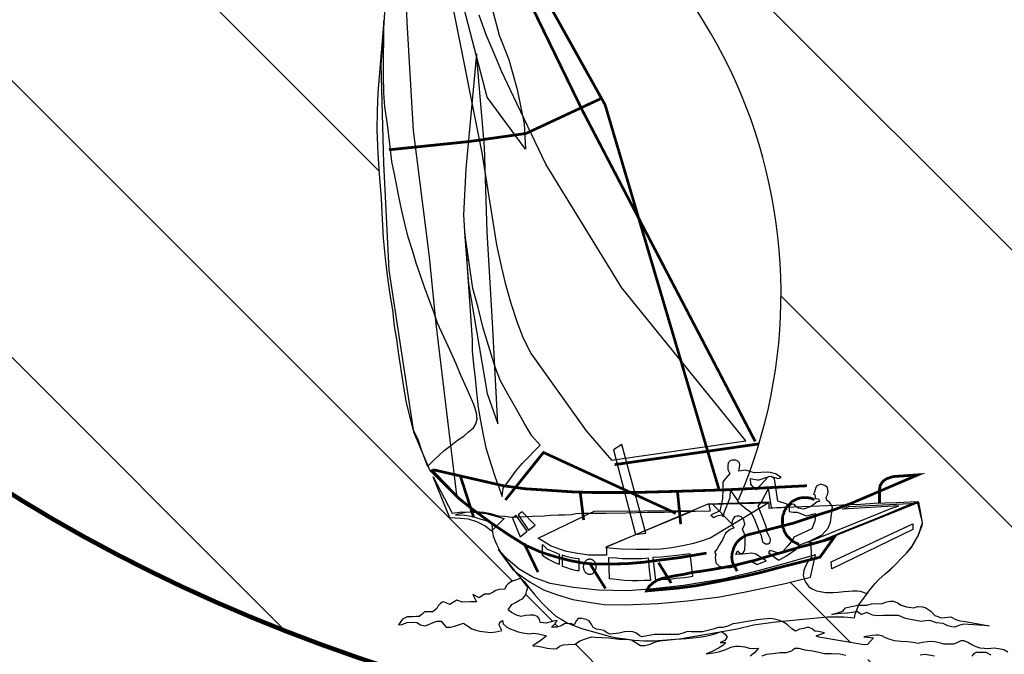
# Model space of a CAD drawing. Extents: x 347 to 4210, y -5 to 3955.
# Drawn here: x 3996 to 3998, y 600 to 601 of the extents above; entities that cross this region are included whole.
import ezdxf

# ---------------------------------------------------------------- set-up
doc = ezdxf.new("R2010")
doc.units = 0
doc.header["$MEASUREMENT"] = 0
doc.layers.get('0').update_dxf_attribs({"linetype": 'CONTINUOUS'})
doc.layers.add('FORMATO', color=1, linetype='CONTINUOUS')
doc.layers.add('LAYER_1', color=7, linetype='CONTINUOUS')

msp = doc.modelspace()

# ---------------------------------------------------------------- hatches: boundary and pattern name
at = {"linetype": 'CONTINUOUS'}
h = msp.add_hatch(dxfattribs=at)
h.set_pattern_fill('ANSI31', color=12, scale=3.696, angle=90, style=0)
h.set_pattern_definition([(135, (3403.6856, 584.49193), (-0.32668333, -0.32668333), [])])
h.paths.add_polyline_path([(3994.3989, 602.2683), (3994.3989, 602.2693), (3994.3846, 602.2693), (3994.4137, 602.1835), (3994.4441, 602.0989), (3994.4759, 602.0156), (3994.509, 601.9334), (3994.5435, 601.8525), (3994.5793, 601.7727), (3994.6165, 601.6943), (3994.6551, 601.617), (3994.695, 601.5411), (3994.7363, 601.4664), (3994.7789, 601.3929), (3994.8229, 601.3207), (3994.8683, 601.2498), (3994.915, 601.1802), (3994.9631, 601.1119), (3995.0126, 601.0449), (3995.0634, 600.9793), (3995.1156, 600.9149), (3995.1692, 600.8519), (3995.2242, 600.7902), (3995.2805, 600.7298), (3995.3383, 600.6708), (3995.3974, 600.6132), (3995.4579, 600.5569), (3995.5197, 600.502), (3995.583, 600.4485), (3995.6476, 600.3963), (3995.7137, 600.3456), (3995.7811, 600.2963), (3995.8499, 600.2483), (3995.9201, 600.2018), (3995.9917, 600.1568), (3996.0646, 600.1131), (3996.139, 600.0709), (3996.2148, 600.0302), (3996.292, 599.9909), (3996.3705, 599.953), (3996.4505, 599.9167), (3996.5319, 599.8818), (3996.6147, 599.8484), (3996.6989, 599.8165), (3996.7845, 599.7861), (3996.8715, 599.7572), (3996.9599, 599.7299), (3997.0497, 599.704), (3997.1409, 599.6797), (3997.2336, 599.6569), (3997.3276, 599.6357), (3997.4231, 599.616), (3997.52, 599.5979), (3997.6183, 599.5814), (3997.703, 599.5952), (3997.7547, 599.6049), (3997.8316, 599.6241), (3997.9164, 599.647), (3998.0002, 599.6714), (3998.083, 599.6973), (3998.1648, 599.7245), (3998.2457, 599.7532), (3998.3162, 599.7798), (3998.3065, 599.782), (3998.2993, 599.7828), (3998.288, 599.7884), (3998.2784, 599.7924), (3998.2663, 599.7989), (3998.2567, 599.7989), (3998.2438, 599.7989), (3998.239, 599.7956), (3998.2342, 599.7892), (3998.227, 599.7828), (3998.2189, 599.7804), (3998.2109, 599.7804), (3998.2061, 599.7828), (3998.2061, 599.79), (3998.2021, 599.7924), (3998.1924, 599.7924), (3998.1796, 599.7916), (3998.1667, 599.7892), (3998.1571, 599.7884), (3998.1458, 599.79), (3998.1233, 599.794), (3998.1113, 599.7924), (3998.1008, 599.7924), (3998.0791, 599.7868), (3998.0631, 599.786), (3998.047, 599.786), (3998.0317, 599.786), (3998.0149, 599.7892), (3997.9948, 599.7828), (3997.9819, 599.7804), (3997.9691, 599.7828), (3997.9538, 599.786), (3997.9361, 599.7916), (3997.9217, 599.7948), (3997.9024, 599.7956), (3997.8855, 599.7956), (3997.8759, 599.7981), (3997.8582, 599.8021), (3997.8397, 599.8045), (3997.8244, 599.8085), (3997.8156, 599.8085), (3997.8116, 599.8053), (3997.8084, 599.8021), (3997.7963, 599.7981), (3997.7811, 599.7981), (3997.7642, 599.7956), (3997.7497, 599.794), (3997.7385, 599.79), (3997.7248, 599.7884), (3997.712, 599.786), (3997.6983, 599.7836), (3997.7104, 599.7892), (3997.7208, 599.7972), (3997.7304, 599.8085), (3997.7176, 599.8077), (3997.7079, 599.8085), (3997.6975, 599.8117), (3997.6855, 599.8133), (3997.6758, 599.8133), (3997.6678, 599.8117), (3997.663, 599.8101), (3997.6533, 599.8053), (3997.6389, 599.8005), (3997.6236, 599.7972), (3997.6067, 599.7948), (3997.6204, 599.8005), (3997.6356, 599.8085), (3997.6461, 599.8149), (3997.6533, 599.8214), (3997.6397, 599.8214), (3997.6509, 599.8262), (3997.6565, 599.8342), (3997.6517, 599.8414), (3997.6429, 599.8479), (3997.6268, 599.8422), (3997.6164, 599.839), (3997.6011, 599.8358), (3997.5882, 599.8342), (3997.5754, 599.8326), (3997.5593, 599.831), (3997.5344, 599.8294), (3997.4975, 599.8254), (3997.487, 599.823), (3997.4742, 599.8181), (3997.4621, 599.8149), (3997.4517, 599.8149), (3997.43, 599.8278), (3997.4171, 599.8294), (3997.401, 599.8294), (3997.3769, 599.8326), (3997.3456, 599.8342), (3997.3368, 599.835), (3997.3239, 599.831), (3997.3086, 599.8254), (3997.2974, 599.8181), (3997.2813, 599.8173), (3997.2693, 599.8165), (3997.2604, 599.8133), (3997.254, 599.8077), (3997.246, 599.8069), (3997.2315, 599.8085), (3997.2179, 599.8117), (3997.2082, 599.8133), (3997.1978, 599.8141), (3997.2146, 599.8254), (3997.2235, 599.8318), (3997.2299, 599.8374), (3997.2106, 599.8422), (3997.1986, 599.8438), (3997.1889, 599.8422), (3997.1737, 599.8447), (3997.1632, 599.8471), (3997.1528, 599.8511), (3997.1439, 599.8543), (3997.1359, 599.8575), (3997.1279, 599.8655), (3997.1263, 599.8736), (3997.1198, 599.8696), (3997.1182, 599.8623), (3997.1247, 599.8503), (3997.1102, 599.8471), (3997.0981, 599.8455), (3997.0853, 599.8471), (3997.0724, 599.8487), (3997.0628, 599.8511), (3997.0532, 599.8543), (3997.0435, 599.8607), (3997.0339, 599.8671), (3997.0242, 599.8639), (3997.013, 599.8599), (3997.0033, 599.8575), (3996.9929, 599.8575), (3996.9873, 599.8639), (3996.9809, 599.872), (3996.972, 599.872), (3996.9624, 599.8688), (3996.9519, 599.8639), (3996.9423, 599.8607), (3996.9326, 599.8631), (3996.9238, 599.8688), (3996.9142, 599.8696), (3996.9013, 599.8688), (3996.8885, 599.8639), (3996.8804, 599.8631), (3996.8901, 599.8768), (3996.9013, 599.8824), (3996.9134, 599.8824), (3996.923, 599.8832), (3996.9294, 599.8832), (3996.9367, 599.8888), (3996.9415, 599.8937), (3996.9519, 599.8937), (3996.9616, 599.8937), (3996.9656, 599.8969), (3996.9712, 599.9017), (3996.9744, 599.9081), (3996.9792, 599.9129), (3996.9851, 599.9188), (3997.0017, 599.9113), (3997.0178, 599.9218), (3997.0315, 599.917), (3997.0499, 599.9178), (3997.0644, 599.9178), (3997.0556, 599.9346), (3997.0708, 599.9274), (3997.0837, 599.9354), (3997.0941, 599.9354), (3997.1038, 599.9403), (3997.1102, 599.9443), (3997.1182, 599.9467), (3997.1311, 599.9475), (3997.1343, 599.9555), (3997.1391, 599.9603), (3997.1472, 599.966), (3997.1568, 599.9692), (3997.1689, 599.9732), (3997.1857, 599.9515), (3997.1833, 599.9443), (3997.1817, 599.9378), (3997.1785, 599.9314), (3997.1729, 599.925), (3997.1664, 599.9218), (3997.1568, 599.9162), (3997.148, 599.9113), (3997.1391, 599.8985), (3997.1472, 599.8921), (3997.1592, 599.8864), (3997.1697, 599.8832), (3997.1801, 599.8856), (3997.1913, 599.8864), (3997.2002, 599.8864), (3997.2082, 599.8832), (3997.2114, 599.8792), (3997.2138, 599.8736), (3997.2146, 599.8688), (3997.2291, 599.8671), (3997.246, 599.872), (3997.2548, 599.8736), (3997.2508, 599.8671), (3997.2412, 599.8575), (3997.254, 599.8575), (3997.2645, 599.8607), (3997.2725, 599.8655), (3997.2813, 599.8663), (3997.2886, 599.8655), (3997.295, 599.8631), (3997.3006, 599.8736), (3997.3046, 599.8784), (3997.3135, 599.8784), (3997.3231, 599.876), (3997.3303, 599.8728), (3997.3368, 599.8631), (3997.34, 599.8567), (3997.348, 599.8535), (3997.3577, 599.8519), (3997.3649, 599.8503), (3997.3713, 599.8455), (3997.3802, 599.8414), (3997.401, 599.8438), (3997.4139, 599.8471), (3997.4251, 599.8479), (3997.4332, 599.8471), (3997.442, 599.8438), (3997.4484, 599.8382), (3997.4549, 599.835), (3997.4846, 599.8406), (3997.5007, 599.8406), (3997.5135, 599.8406), (3997.5288, 599.8406), (3997.5416, 599.8406), (3997.5537, 599.8447), (3997.5625, 599.8479), (3997.5722, 599.8471), (3997.585, 599.8471), (3997.5979, 599.8471), (3997.6107, 599.8503), (3997.6228, 599.8535), (3997.6348, 599.8567), (3997.6461, 599.8567), (3997.6581, 599.8599), (3997.6694, 599.8655), (3997.6822, 599.8671), (3997.6983, 599.8704), (3997.7144, 599.8728), (3997.728, 599.8752), (3997.7417, 599.8768), (3997.7586, 599.8784), (3997.769, 599.8768), (3997.7795, 599.8736), (3997.7891, 599.8696), (3997.7987, 599.8631), (3997.8084, 599.8543), (3997.8172, 599.8487), (3997.8269, 599.8535), (3997.8373, 599.8551), (3997.8477, 599.8575), (3997.8566, 599.8543), (3997.863, 599.8487), (3997.8718, 599.8479), (3997.8855, 599.8447), (3997.8662, 599.8374), (3997.8726, 599.8342), (3997.9795, 599.8165), (3997.9875, 599.8173), (3997.9956, 599.8254), (3998.0012, 599.8326), (3997.9787, 599.835), (3997.9988, 599.8382), (3998.0068, 599.839), (3998.0132, 599.839), (3998.0213, 599.8374), (3998.0301, 599.8326), (3998.0406, 599.8286), (3998.051, 599.8254), (3998.0663, 599.8238), (3998.0815, 599.823), (3998.0952, 599.8214), (3998.1072, 599.8197), (3998.1169, 599.8214), (3998.1289, 599.823), (3998.137, 599.8238), (3998.1466, 599.823), (3998.1571, 599.8205), (3998.1675, 599.8181), (3998.1804, 599.8181), (3998.19, 599.8181), (3998.1996, 599.8214), (3998.2077, 599.8254), (3998.2157, 599.8254), (3998.2245, 599.8214), (3998.2334, 599.8165), (3998.2438, 599.8117), (3998.2535, 599.8085), (3998.2623, 599.8077), (3998.2719, 599.8069), (3998.2864, 599.8085), (3998.2969, 599.8069), (3998.3089, 599.8045), (3998.3185, 599.7989), (3998.3242, 599.794), (3998.3314, 599.7916), (3998.3405, 599.7893), (3998.3412, 599.7896), (3998.3435, 599.7956), (3998.341, 599.8021), (3998.3346, 599.8085), (3998.325, 599.8141), (3998.3121, 599.8181), (3998.321, 599.8214), (3998.3306, 599.8254), (3998.3378, 599.8262), (3998.3451, 599.8278), (3998.3539, 599.8278), (3998.3668, 599.8262), (3998.382, 599.8238), (3998.3981, 599.823), (3998.4234, 599.823), (3998.4828, 599.8481), (3998.5601, 599.8827), (3998.6364, 599.9186), (3998.7118, 599.9561), (3998.7864, 599.995), (3998.8601, 600.0353), (3998.9329, 600.0771), (3999.005, 600.1203), (3999.0762, 600.165), (3999.1466, 600.2112), (3999.2162, 600.2588), (3999.285, 600.3078), (3999.353, 600.3584), (3999.4203, 600.4103), (3999.4868, 600.4638), (3999.5525, 600.5186), (3999.6176, 600.575), (3999.6819, 600.6328), (3999.7456, 600.692), (3999.8085, 600.7527), (3999.8707, 600.8149), (3999.8821, 600.8266), (3999.9017, 600.8471), (3999.9637, 600.9143), (4000.0249, 600.9829), (4000.0854, 601.053), (4000.1453, 601.1245), (4000.2043, 601.1975), (4000.2627, 601.2718), (4000.3204, 601.3476), (4000.3773, 601.4248), (4000.4335, 601.5033), (4000.489, 601.5832), (4000.5438, 601.6644), (4000.5978, 601.747), (4000.6511, 601.8309), (4000.7038, 601.916), (4000.7557, 602.0025), (4000.8068, 602.0902), (4000.8573, 602.1791), (4000.9065, 602.2683)])
h.paths.add_polyline_path([(3997.3438, 599.9893), (3997.3438, 599.9893), (3997.344, 599.9896)], flags=16)
h.paths.add_polyline_path([(3997.7096, 600.2255), (3997.72, 600.2223), (3997.7521, 600.2239), (3997.7586, 600.2231), (3997.7706, 600.2198), (3997.7835, 600.211), (3997.777, 600.2086), (3997.7604, 600.2133), (3997.765, 600.2102), (3997.7682, 600.2078), (3997.7754, 600.1556), (3997.7979, 600.1483), (3997.7987, 600.1427), (3997.7978, 600.1426), (3997.7955, 600.1395), (3997.7939, 600.1363), (3997.7923, 600.1339), (3997.7907, 600.1307), (3997.7899, 600.1267), (3997.7883, 600.1234), (3997.7875, 600.1202), (3997.7867, 600.117), (3997.7867, 600.113), (3997.7867, 600.1098), (3997.7867, 600.1058), (3997.7867, 600.1025), (3997.7867, 600.0985), (3997.7871, 600.0968), (3997.8124, 600.1034), (3997.8485, 600.1154), (3997.8642, 600.1208), (3997.8646, 600.1258), (3997.8437, 600.121), (3997.8212, 600.1291), (3997.8116, 600.1291), (3997.8028, 600.1307), (3997.8028, 600.1371), (3997.8028, 600.1435), (3997.8084, 600.1483), (3997.8148, 600.1475), (3997.818, 600.1427), (3997.8244, 600.1387), (3997.8365, 600.1363), (3997.8542, 600.1427), (3997.8686, 600.154), (3997.8743, 600.1548), (3997.8718, 600.1604), (3997.8646, 600.1612), (3997.863, 600.17), (3997.8598, 600.1724), (3997.8614, 600.1741), (3997.8646, 600.1853), (3997.867, 600.1909), (3997.8702, 600.1925), (3997.8775, 600.1957), (3997.8863, 600.1925), (3997.8927, 600.1877), (3997.8943, 600.1773), (3997.8927, 600.17), (3997.8895, 600.1636), (3997.8911, 600.1572), (3997.8976, 600.1532), (3997.9048, 600.1419), (3997.9036, 600.1332), (3997.9506, 600.1508), (3997.9899, 600.1676), (3998.0157, 600.1786), (3998.0157, 600.1829), (3998.0173, 600.1925), (3998.0213, 600.199), (3998.0269, 600.2046), (3998.0333, 600.2086), (3998.0406, 600.211), (3998.0486, 600.2134), (3998.1064, 600.2174), (3997.9899, 600.1676), (3997.9506, 600.1508), (3997.9036, 600.1332), (3997.9, 600.1058), (3997.8943, 600.0913), (3997.8807, 600.076), (3997.8502, 600.0608), (3997.8449, 600.0587), (3997.8469, 600.0584), (3998.0422, 600.1379), (3998.0615, 600.1443), (3997.9281, 600.1363), (3997.9433, 600.1427), (3998.0961, 600.1504), (3998.1078, 600.1548), (3998.1169, 600.105), (3998.1161, 600.0977), (3998.1113, 600.0857), (3998.1072, 600.0736), (3998.0992, 600.06), (3998.0912, 600.0463), (3998.0791, 600.0327), (3998.0671, 600.0198), (3998.055, 600.0077), (3998.0414, 599.9941), (3998.0293, 599.9836), (3998.0149, 599.9708), (3998.0052, 599.9611), (3997.994, 599.9467), (3997.9851, 599.937), (3997.9771, 599.9403), (3997.9699, 599.9427), (3997.9626, 599.9435), (3997.953, 599.9435), (3997.9433, 599.9427), (3997.9313, 599.9419), (3997.9184, 599.9403), (3997.9064, 599.9395), (3997.8959, 599.9395), (3997.8879, 599.9395), (3997.8759, 599.9419), (3997.867, 599.9435), (3997.8566, 599.9483), (3997.8485, 599.9531), (3997.8421, 599.9636), (3997.8375, 599.9719), (3997.7931, 599.9611), (3997.7071, 599.9427), (3997.6389, 599.9298), (3997.5625, 599.9202), (3997.4934, 599.9137), (3997.4139, 599.9105), (3997.3649, 599.9113), (3997.3295, 599.917), (3997.2918, 599.9234), (3997.2556, 599.9338), (3997.2227, 599.9459), (3997.1913, 599.9644), (3997.1656, 599.982), (3997.1496, 599.9949), (3997.1158, 600.0415), (3997.1391, 600.0166), (3997.1656, 599.9949), (3997.1978, 599.9756), (3997.2387, 599.9611), (3997.2934, 599.9515), (3997.352, 599.9451), (3997.4219, 599.9435), (3997.4681, 599.9472), (3997.4717, 599.9539), (3997.4806, 599.962), (3997.4872, 599.9664), (3997.4815, 600.0141), (3997.4706, 600.0127), (3997.4717, 599.9941), (3997.475, 599.9684), (3997.4605, 599.9684), (3997.446, 599.9676), (3997.4316, 599.9676), (3997.4139, 599.9684), (3997.3938, 599.97), (3997.3785, 599.9716), (3997.3777, 599.9989), (3997.3775, 600.0069), (3997.3408, 600.0069), (3997.3151, 600.0094), (3997.307, 600.0109), (3997.307, 599.9917), (3997.3014, 599.9917), (3997.2942, 599.9933), (3997.2853, 599.9957), (3997.2773, 599.9989), (3997.2669, 600.0021), (3997.2669, 600.0198), (3997.2596, 600.0216), (3997.2596, 600.0061), (3997.25, 600.0094), (3997.2436, 600.0126), (3997.2347, 600.0174), (3997.2267, 600.0222), (3997.2203, 600.027), (3997.2203, 600.0338), (3997.2163, 600.0351), (3997.179, 600.0516), (3997.1788, 600.0519), (3997.1415, 600.0752), (3997.1111, 600.0957), (3997.0998, 600.0841), (3997.0845, 600.0969), (3997.0652, 600.1066), (3997.0459, 600.113), (3997.0266, 600.1146), (3997.0017, 600.1162), (3996.9624, 600.2126), (3997.0074, 600.1267), (3997.0299, 600.1299), (3997.0541, 600.1291), (3997.0507, 600.1395), (3997.0218, 600.1628), (3997.0182, 600.1666), (3997.0186, 600.1628), (3996.9543, 600.2279), (3996.9498, 600.2386), (3996.9487, 600.2375), (3996.9385, 600.2652), (3996.9158, 600.3187), (3996.9151, 600.3233), (3996.9142, 600.3251), (3996.9045, 600.3621), (3996.8981, 600.391), (3996.8917, 600.4295), (3996.8796, 600.5067), (3996.8756, 600.538), (3996.87, 600.5685), (3996.866, 600.6071), (3996.8603, 600.6433), (3996.8539, 600.6882), (3996.8491, 600.7292), (3996.8443, 600.7758), (3996.8411, 600.8361), (3996.8394, 600.8698), (3996.8346, 600.9269), (3996.8314, 600.9767), (3996.829, 601.0313), (3996.8298, 601.0763), (3996.8314, 601.1189), (3996.8459, 601.29), (3996.8458, 601.2835), (3996.8475, 601.3085), (3996.8515, 601.3479), (3996.8893, 601.5744), (3996.9013, 601.286), (3996.9158, 601.0305), (3996.9208, 600.9912), (3997.0454, 601.0039), (3997.0538, 601.0951), (3996.9447, 601.6411), (3996.9415, 601.6692), (3996.9383, 601.6965), (3996.9053, 601.9191), (3996.906, 601.9155), (3996.9099, 601.907), (3996.9075, 601.9153), (3996.973, 601.7981, -0.414965)], flags=16)
h.paths.add_polyline_path([(3997.2122, 601.9335), (3997.1705, 601.9424), (3997.1343, 601.9448), (3997.1046, 601.94), (3997.0684, 601.9295), (3997.0483, 601.9263), (3997.0226, 601.9271), (3996.9929, 601.9368), (3996.9688, 601.9392), (3996.9455, 601.9335), (3996.9174, 601.9231), (3996.8949, 601.9938), (3996.9326, 602.0018), (3996.9559, 602.0002), (3996.9768, 601.997), (3996.9993, 601.9906), (3997.0258, 601.9809), (3997.0459, 601.9769), (3997.0773, 601.9777), (3997.103, 601.9809), (3997.1158, 601.9809), (3997.1391, 601.9745), (3997.1608, 601.9649), (3997.1865, 601.9488)], flags=16)
h.paths.add_polyline_path([(3997.1897, 602.1055), (3997.1263, 602.0991), (3997.0676, 602.083), (3997.0258, 602.0709), (3996.9993, 602.0693), (3996.9833, 602.0725), (3996.9744, 602.0822), (3996.9704, 602.0918), (3996.9616, 602.0958), (3996.9479, 602.095), (3996.9391, 602.0894), (3996.923, 602.0798), (3996.9069, 602.0725), (3996.8788, 602.0533), (3996.8611, 602.1143), (3996.9101, 602.1424), (3996.9487, 602.1585), (3996.9648, 602.1585), (3996.9833, 602.1505), (3996.9913, 602.14), (3997.0009, 602.1272), (3997.0106, 602.1151), (3997.0266, 602.1087), (3997.0524, 602.1087), (3997.074, 602.1087), (3997.1086, 602.1143), (3997.1295, 602.1143)], flags=16)
h.paths.add_polyline_path([(3997.6806, 600.0383), (3997.6766, 600.0294), (3997.6879, 600.03)], flags=0)
h.paths.add_polyline_path([(3997.4399, 600.1703), (3997.5217, 600.1327), (3997.5745, 600.1331), (3997.6107, 600.1483), (3997.7553, 600.1532), (3997.7449, 600.1467), (3997.6164, 600.0688), (3997.5955, 600.0616), (3997.5778, 600.056), (3997.5545, 600.0511), (3997.5256, 600.0463), (3997.4999, 600.0431), (3997.4709, 600.0423), (3997.4412, 600.0423), (3997.4067, 600.0431), (3997.3713, 600.0461), (3997.3713, 600.0278), (3997.3287, 600.0278), (3997.299, 600.0327), (3997.2773, 600.0367), (3997.2604, 600.0423), (3997.2396, 600.0495), (3997.2267, 600.0576), (3997.2098, 600.068), (3997.3164, 600.119), (3997.3093, 600.1766), (3997.2894, 600.1773), (3997.2299, 600.1813), (3997.1793, 600.1845), (3997.1317, 600.1912), (3997.1279, 600.1861), (3997.1255, 600.166), (3997.1086, 600.2118), (3997.099, 600.2407), (3997.0869, 600.2809), (3997.0805, 600.3122), (3997.074, 600.3452), (3997.0684, 600.3765), (3997.0644, 600.4119), (3997.0612, 600.4456), (3997.0572, 600.4777), (3997.054, 600.5099), (3997.054, 600.5364), (3997.0371, 600.7879), (3997.0556, 600.6569), (3997.0684, 600.6127), (3997.0805, 600.5637), (3997.0957, 600.5123), (3997.1086, 600.4713), (3997.1214, 600.4392), (3997.1375, 600.4095), (3997.16, 600.3709), (3997.1785, 600.3371), (3997.1954, 600.3098), (3997.2146, 600.2873), (3997.1721, 600.244), (3997.1568, 600.2255), (3997.1407, 600.203), (3997.1317, 600.1912), (3997.1565, 600.1877), (3997.2226, 600.2702), (3997.4122, 600.183), (3997.3882, 600.2761), (3997.4075, 600.2889)], flags=0)
h.paths.add_polyline_path([(3998.0944, 600.1017), (3998.0944, 600.0881), (3997.9032, 599.9957), (3997.9016, 600.0118)], flags=0)
h.paths.add_polyline_path([(3998.1169, 599.9057), (3998.1249, 599.9033), (3998.137, 599.8953), (3998.1466, 599.8856), (3998.1619, 599.88), (3998.1844, 599.8824), (3998.1956, 599.876), (3998.2053, 599.8728), (3998.2189, 599.8712), (3998.2744, 599.8607), (3998.2141, 599.8647), (3998.2029, 599.8615), (3998.1932, 599.8575), (3998.186, 599.8583), (3998.1771, 599.8607), (3998.1659, 599.8663), (3998.1498, 599.868), (3998.1346, 599.8736), (3998.1249, 599.8728), (3998.1137, 599.8712), (3998.0888, 599.876), (3998.0767, 599.8784), (3998.0606, 599.8856), (3998.0446, 599.8856), (3998.0253, 599.8856), (3998.0116, 599.8848), (3997.9988, 599.8864), (3997.9859, 599.8921), (3997.9731, 599.888), (3997.9618, 599.8945), (3997.9522, 599.8921), (3997.9385, 599.8912), (3997.9241, 599.8904), (3997.9032, 599.888), (3997.9289, 599.8953), (3997.9353, 599.9033), (3997.9458, 599.9057), (3997.9538, 599.9073), (3997.9634, 599.9097), (3997.9731, 599.9097), (3997.9859, 599.9097), (3997.9964, 599.9129), (3998.0052, 599.9137), (3998.0205, 599.9129), (3998.0301, 599.917), (3998.0398, 599.9194), (3998.0486, 599.9194), (3998.0582, 599.9154), (3998.0671, 599.9097), (3998.0791, 599.9057), (3998.0968, 599.9033), (3998.1056, 599.9065)], flags=16)
h.paths.add_polyline_path([(3997.1721, 600.1299), (3997.2034, 600.0985), (3997.1873, 600.0865), (3997.1632, 600.1234)], flags=0)

# ---------------------------------------------------------------- linework, layer by layer
at = {"color": 252, "const_width": 0.00643, "elevation": -2305.6467}
for points in [[(3996.9085, 601.9135), (3997.3681, 601.0908), (3997.6364, 600.1845)], [(3996.9085, 601.9127), (3997.3135, 601.0795), (3997.7224, 600.2962)], [(3996.8579, 600.9847), (3997.0459, 601.004), (3997.1817, 601.0233), (3997.3625, 601.1076)], [(3997.3906, 600.2415), (3997.7312, 600.2905)], [(3997.1327, 600.158), (3997.2235, 600.2713)], [(3997.2203, 600.2713), (3997.5296, 600.1291), (3997.5344, 600.1258)]]:
    msp.add_lwpolyline(points, dxfattribs=at)
at = {"color": 252, "elevation": -2305.6467}
for points in [[(3996.9069, 601.9135), (3996.9214, 601.8821), (3996.9415, 601.809), (3996.964, 601.7279), (3996.976, 601.6869), (3996.9889, 601.6507), (3997.0122, 601.5792), (3997.0708, 601.4049), (3997.0998, 601.3238), (3997.1182, 601.2555), (3997.1407, 601.1976), (3997.1608, 601.1269), (3997.1769, 601.0458), (3997.1801, 600.9863), (3997.0901, 601.1092), (3996.9551, 601.6266), (3996.9069, 601.9135)], [(3996.8893, 601.5744), (3996.8515, 601.3479), (3996.8475, 601.3085), (3996.8427, 601.2354), (3996.8386, 601.1864), (3996.8451, 600.9534), (3996.8579, 600.7003), (3996.9158, 600.3187), (3996.9543, 600.2279), (3997.0186, 600.1628), (3996.9696, 600.5742), (3996.9535, 600.7324), (3996.9158, 601.0305), (3996.9013, 601.286), (3996.8893, 601.5744)], [(3997.0644, 601.2113), (3997.0395, 600.9397), (3997.0339, 600.8313), (3997.0371, 600.779), (3997.0459, 600.6682), (3997.0901, 600.4095), (3997.115, 600.338), (3997.1022, 600.5774), (3997.0901, 600.7911), (3997.0837, 600.9919), (3997.0644, 601.2113)], [(3997.9433, 599.9427), (3997.953, 599.9435), (3997.9626, 599.9435), (3997.9699, 599.9427), (3997.9771, 599.9403), (3997.9851, 599.937), (3997.994, 599.9467), (3998.0052, 599.9611), (3998.0149, 599.9708), (3998.0293, 599.9836), (3998.0414, 599.9941), (3998.055, 600.0077), (3998.0671, 600.0198), (3998.0791, 600.0327), (3998.0912, 600.0463), (3998.0992, 600.06), (3998.1072, 600.0736), (3998.1113, 600.0857), (3998.1161, 600.0977), (3998.1169, 600.105), (3998.1081, 600.1532), (3998.1056, 600.154), (3998.0759, 600.1427), (3998.0068, 600.1138), (3997.9393, 600.0865), (3997.8534, 600.0511), (3997.8542, 600.0318), (3997.855, 600.023), (3997.8477, 600.0134), (3997.8413, 600.0021), (3997.8373, 599.9917), (3997.8357, 599.9804), (3997.8381, 599.9708), (3997.8421, 599.9636), (3997.8485, 599.9531), (3997.8566, 599.9483), (3997.867, 599.9435), (3997.8759, 599.9419), (3997.8879, 599.9395), (3997.8959, 599.9395), (3997.9064, 599.9395), (3997.9184, 599.9403), (3997.9313, 599.9419), (3997.9433, 599.9427)]]:
    msp.add_lwpolyline(points, dxfattribs=at)
at = {"color": 254, "elevation": -2305.6467}
for points in [[(3996.9447, 601.6411), (3997.0773, 600.9775), (3997.1118, 600.7606), (3997.1214, 600.7172), (3997.1319, 600.6698), (3997.1456, 600.6224), (3997.16, 600.579), (3997.1745, 600.5404), (3997.1938, 600.5027), (3997.3231, 600.3211), (3997.3834, 600.252), (3997.6999, 600.2978), (3997.4075, 600.6585), (3997.2283, 600.951), (3997.1439, 601.1269), (3997.1247, 601.1687), (3997.1086, 601.2065), (3997.0877, 601.2563), (3997.0708, 601.3021)], [(3996.8459, 601.29), (3996.8314, 601.1189), (3996.8298, 601.0763), (3996.829, 601.0313), (3996.8314, 600.9767), (3996.8346, 600.9269), (3996.8394, 600.8698), (3996.8411, 600.8361), (3996.8443, 600.7758), (3996.8491, 600.7292), (3996.8539, 600.6882), (3996.8603, 600.6433), (3996.866, 600.6071), (3996.87, 600.5685), (3996.8756, 600.538), (3996.8796, 600.5067), (3996.8917, 600.4295), (3996.8981, 600.391), (3996.9045, 600.3621), (3996.9142, 600.3251), (3996.927, 600.2994), (3996.9351, 600.2745), (3996.9487, 600.2375), (3996.9648, 600.2528), (3996.9881, 600.2745), (3997.0041, 600.2865), (3997.0194, 600.2994), (3997.0347, 600.309), (3997.0459, 600.3187), (3997.0572, 600.3283), (3997.0628, 600.338), (3997.066, 600.3492), (3997.0644, 600.3637), (3997.058, 600.3837), (3997.0419, 600.4215), (3997.0266, 600.4544), (3997.0162, 600.4794), (3996.9977, 600.5211), (3996.9728, 600.5758), (3996.9648, 600.5991), (3996.9535, 600.6288), (3996.9423, 600.6577), (3996.9318, 600.6907), (3996.9222, 600.7172), (3996.9142, 600.7445), (3996.9037, 600.7782), (3996.8949, 600.8136), (3996.8885, 600.8409), (3996.8804, 600.8787), (3996.8756, 600.9036), (3996.8708, 600.9269), (3996.8644, 600.9574), (3996.8603, 600.9984), (3996.8547, 601.0442), (3996.8483, 601.0859), (3996.8459, 601.1189), (3996.8451, 601.1607), (3996.8459, 601.29)], [(3997.0371, 600.7879), (3997.054, 600.5364), (3997.054, 600.5099), (3997.0572, 600.4777), (3997.0612, 600.4456), (3997.0644, 600.4119), (3997.0684, 600.3765), (3997.074, 600.3452), (3997.0805, 600.3122), (3997.0869, 600.2809), (3997.099, 600.2407), (3997.1086, 600.2118), (3997.1255, 600.166), (3997.1279, 600.1861), (3997.1407, 600.203), (3997.1568, 600.2255), (3997.1721, 600.244), (3997.2146, 600.2873), (3997.1954, 600.3098), (3997.1785, 600.3371), (3997.16, 600.3709), (3997.1375, 600.4095), (3997.1214, 600.4392), (3997.1086, 600.4713), (3997.0957, 600.5123), (3997.0805, 600.5637), (3997.0684, 600.6127), (3997.0556, 600.6569), (3997.0371, 600.7879)]]:
    msp.add_lwpolyline(points, dxfattribs=at)
at = {"color": 46, "elevation": -2305.6467}
msp.add_lwpolyline([(3997.3882, 600.2761), (3997.4396, 600.0768), (3997.4645, 600.0801), (3997.4075, 600.2889), (3997.3882, 600.2761)], dxfattribs=at)
at = {"color": 49, "elevation": -2305.6467}
for points in [[(3997.6678, 600.252), (3997.663, 600.2504), (3997.6589, 600.2456), (3997.6581, 600.2383), (3997.6581, 600.2303), (3997.6622, 600.2207), (3997.6485, 600.2038), (3997.6461, 600.1998), (3997.6461, 600.1829), (3997.6453, 600.1604), (3997.6389, 600.1323), (3997.618, 600.1226), (3997.6244, 600.117), (3997.6324, 600.121), (3997.6421, 600.1234), (3997.6485, 600.1194), (3997.6485, 600.1258), (3997.663, 600.1636), (3997.6638, 600.1805), (3997.6774, 600.1612), (3997.683, 600.1524), (3997.7007, 600.1371), (3997.7112, 600.1299), (3997.72, 600.1146), (3997.732, 600.0833), (3997.7361, 600.0744), (3997.7393, 600.0592), (3997.7465, 600.0543), (3997.7529, 600.0543), (3997.7578, 600.0576), (3997.7586, 600.0656), (3997.7545, 600.0736), (3997.7497, 600.0833), (3997.7481, 600.0953), (3997.7296, 600.1435), (3997.7361, 600.1524), (3997.7545, 600.1869), (3997.7537, 600.1805), (3997.7602, 600.1403), (3997.7786, 600.1395), (3997.7987, 600.1427), (3997.7979, 600.1483), (3997.7754, 600.1556), (3997.7682, 600.2078), (3997.765, 600.2102), (3997.7602, 600.2134), (3997.7529, 600.2126), (3997.7248, 600.1821), (3997.7152, 600.1917), (3997.712, 600.1957), (3997.7112, 600.2086), (3997.7272, 600.2054), (3997.732, 600.2054), (3997.7481, 600.211), (3997.757, 600.2142), (3997.777, 600.2086), (3997.7835, 600.211), (3997.7706, 600.2198), (3997.7586, 600.2231), (3997.7521, 600.2239), (3997.72, 600.2223), (3997.6991, 600.2287), (3997.6838, 600.2263), (3997.6863, 600.2399), (3997.6855, 600.2456), (3997.6806, 600.2504), (3997.6766, 600.252), (3997.6678, 600.252)], [(3997.0998, 600.0841), (3997.0845, 600.0969), (3997.0652, 600.1066), (3997.0459, 600.113), (3997.0266, 600.1146), (3997.0017, 600.1162), (3996.9624, 600.2126), (3997.0074, 600.1267), (3997.0299, 600.1299), (3997.0556, 600.1291), (3997.0877, 600.1258), (3997.1295, 600.1146), (3997.0998, 600.0841)], [(3997.8775, 600.1957), (3997.8702, 600.1925), (3997.867, 600.1909), (3997.8646, 600.1853), (3997.8614, 600.1741), (3997.8598, 600.1724), (3997.863, 600.17), (3997.8646, 600.1612), (3997.8718, 600.1604), (3997.8743, 600.1548), (3997.8686, 600.154), (3997.8542, 600.1427), (3997.8365, 600.1363), (3997.8244, 600.1387), (3997.818, 600.1427), (3997.8148, 600.1475), (3997.8084, 600.1483), (3997.8028, 600.1435), (3997.8028, 600.1371), (3997.8028, 600.1307), (3997.8116, 600.1291), (3997.8212, 600.1291), (3997.8437, 600.121), (3997.8646, 600.1258), (3997.863, 600.1082), (3997.8558, 600.0897), (3997.822, 600.0744), (3997.8132, 600.0704), (3997.81, 600.0632), (3997.7995, 600.0495), (3997.7875, 600.0367), (3997.777, 600.0327), (3997.7634, 600.0375), (3997.757, 600.0391), (3997.7537, 600.0343), (3997.7682, 600.023), (3997.7778, 600.0158), (3997.7963, 600.0262), (3997.8188, 600.0423), (3997.8277, 600.0519), (3997.8502, 600.0608), (3997.8807, 600.076), (3997.8943, 600.0913), (3997.9, 600.1058), (3997.9048, 600.1419), (3997.8976, 600.1532), (3997.8911, 600.1572), (3997.8895, 600.1636), (3997.8927, 600.17), (3997.8943, 600.1773), (3997.8927, 600.1877), (3997.8863, 600.1925), (3997.8775, 600.1957)], [(3997.6975, 600.1009), (3997.6951, 600.1114), (3997.6895, 600.1186), (3997.6855, 600.1202), (3997.6798, 600.1202), (3997.6734, 600.1186), (3997.6702, 600.1138), (3997.6678, 600.1082), (3997.667, 600.1009), (3997.6694, 600.0953), (3997.6726, 600.0921), (3997.663, 600.0881), (3997.6525, 600.0801), (3997.6453, 600.064), (3997.6372, 600.0511), (3997.6324, 600.0431), (3997.626, 600.0351), (3997.6292, 600.0302), (3997.6276, 600.0214), (3997.6292, 600.0094), (3997.6372, 600.0021), (3997.6493, 599.9989), (3997.6638, 599.9989), (3997.679, 600.0029), (3997.6975, 600.011), (3997.712, 600.0142), (3997.7272, 600.0061), (3997.7481, 600.0142), (3997.724, 600.0302), (3997.7144, 600.0327), (3997.6927, 600.0302), (3997.6766, 600.0294), (3997.6806, 600.0383), (3997.6863, 600.0318), (3997.6911, 600.0318), (3997.6943, 600.0335), (3997.6975, 600.0399), (3997.6983, 600.0584), (3997.6983, 600.0744), (3997.6943, 600.0849), (3997.6927, 600.0889), (3997.6975, 600.1009)]]:
    msp.add_lwpolyline(points, dxfattribs=at)
at = {"color": 7, "const_width": 0.00643, "elevation": -2305.6467}
for points in [[(3996.9576, 600.2295), (3997.0218, 600.1628), (3997.0507, 600.1395), (3997.0998, 600.1034), (3997.1415, 600.0752), (3997.1801, 600.0511), (3997.2163, 600.0351), (3997.2387, 600.0278), (3997.2604, 600.0214), (3997.2894, 600.0142), (3997.3151, 600.0094), (3997.3408, 600.0069), (3997.3769, 600.0069), (3997.4187, 600.0077), (3997.4573, 600.011), (3997.4942, 600.0158), (3997.5449, 600.0222), (3997.6075, 600.0327)], [(3996.9624, 600.2295), (3997.1279, 600.1917), (3997.1793, 600.1845), (3997.2299, 600.1813), (3997.2894, 600.1773), (3997.34, 600.1757), (3997.4348, 600.1757), (3997.5513, 600.1789), (3997.6541, 600.1821), (3997.8445, 600.1917)], [(3997.0266, 600.2142), (3997.058, 600.117)], [(3998.0157, 600.15), (3998.0157, 600.1829), (3998.0173, 600.1925), (3998.0213, 600.199), (3998.0269, 600.2046), (3998.0333, 600.2086), (3998.0406, 600.211), (3998.0486, 600.2134), (3998.1064, 600.2174), (3997.9899, 600.1676), (3997.9506, 600.1508), (3997.9032, 600.1331), (3997.8767, 600.125), (3997.8485, 600.1154), (3997.8124, 600.1034), (3997.728, 600.0817), (3997.7023, 600.0752), (3997.6935, 600.0704), (3997.6846, 600.064), (3997.6774, 600.056), (3997.6718, 600.0455), (3997.6678, 600.0318), (3997.667, 600.0222), (3997.6686, 600.011), (3997.6734, 600.0013), (3997.6798, 599.9901)], [(3997.3094, 600.1757), (3997.3175, 600.1106)], [(3997.5392, 600.1757), (3997.5465, 600.1009)], [(3997.1769, 600.056), (3997.2098, 599.9877)], [(3997.3327, 600.0069), (3997.3689, 599.9491)], [(3997.4942, 600.0102), (3997.524, 599.962)]]:
    msp.add_lwpolyline(points, dxfattribs=at)
at = {"color": 47, "elevation": -2305.6467}
msp.add_lwpolyline([(3997.1472, 600.117), (3997.1311, 600.1194), (3997.1166, 600.1202), (3997.0981, 600.125), (3997.0821, 600.1283), (3997.0716, 600.1291), (3997.0596, 600.1299), (3997.0491, 600.1291), (3997.0395, 600.1283), (3997.0283, 600.1258), (3997.0154, 600.1234), (3997.0371, 600.1226), (3997.0556, 600.1194), (3997.0724, 600.1138), (3997.0941, 600.1074), (3997.1006, 600.1034), (3997.1014, 600.0873), (3997.1038, 600.0736), (3997.107, 600.0648), (3997.1118, 600.0535), (3997.1182, 600.0415), (3997.1255, 600.0286), (3997.1351, 600.015), (3997.1608, 599.9828), (3997.1769, 599.966), (3997.1913, 599.9475), (3997.2018, 599.9346), (3997.2195, 599.9145), (3997.2315, 599.9025), (3997.242, 599.8921), (3997.2516, 599.884), (3997.2645, 599.8768), (3997.2789, 599.868), (3997.2958, 599.8607), (3997.3159, 599.8543), (3997.3496, 599.8447), (3997.381, 599.8358), (3997.3962, 599.8326), (3997.4155, 599.8302), (3997.4364, 599.827), (3997.4613, 599.8254), (3997.483, 599.8254), (3997.544, 599.8302), (3997.589, 599.8382), (3997.6348, 599.8463), (3997.6798, 599.8543), (3997.7184, 599.8631), (3997.765, 599.8696), (3997.8036, 599.8736), (3997.8349, 599.8768), (3997.8606, 599.8792), (3997.8927, 599.8824), (3997.9313, 599.8824), (3997.957, 599.88), (3997.9586, 599.8888), (3997.9618, 599.8985), (3997.9666, 599.9105), (3997.9755, 599.9226), (3997.9835, 599.933), (3997.9932, 599.9459), (3998.0044, 599.9603), (3998.0141, 599.97), (3998.0285, 599.9828), (3998.0406, 599.9941), (3998.055, 600.0077), (3998.0671, 600.0198), (3998.0791, 600.0327), (3998.0928, 600.0487), (3998.1016, 600.064), (3998.1072, 600.0736), (3998.1113, 600.0873), (3998.1145, 600.0977), (3998.1169, 600.105), (3998.1056, 600.154), (3998.0566, 600.1516), (3998.0293, 600.1508), (3998.0028, 600.15), (3997.9715, 600.1475), (3997.9425, 600.1467), (3997.9128, 600.1451), (3997.7722, 600.1395), (3997.7553, 600.1379), (3997.7553, 600.1508), (3997.6131, 600.1475), (3997.6164, 600.1315), (3997.5465, 600.1299), (3997.5071, 600.1283), (3997.4685, 600.1283), (3997.4171, 600.1267), (3997.3697, 600.1258), (3997.3416, 600.1258), (3997.3167, 600.1258), (3997.299, 600.125), (3997.2886, 600.1234), (3997.2725, 600.1226), (3997.258, 600.1226), (3997.2396, 600.1218), (3997.2243, 600.1202), (3997.1978, 600.1194), (3997.1472, 600.117)], dxfattribs=at)
at = {"color": 251, "elevation": -2305.6467}
for points in [[(3997.6107, 600.1483), (3997.3689, 600.0463), (3997.4067, 600.0431), (3997.4412, 600.0423), (3997.4709, 600.0423), (3997.4999, 600.0431), (3997.5256, 600.0463), (3997.5545, 600.0511), (3997.5778, 600.056), (3997.5955, 600.0616), (3997.6164, 600.0688), (3997.7449, 600.1467), (3997.7553, 600.1532), (3997.6107, 600.1483)], [(3997.8469, 600.0584), (3998.0422, 600.1379), (3998.0615, 600.1443), (3997.9281, 600.1363), (3997.9433, 600.1427), (3998.104, 600.1508), (3997.8662, 600.0551), (3997.8469, 600.0584)], [(3997.1158, 600.0415), (3997.1496, 599.9949), (3997.1656, 599.982), (3997.1913, 599.9644), (3997.2227, 599.9459), (3997.2556, 599.9338), (3997.2918, 599.9234), (3997.3295, 599.917), (3997.3649, 599.9113), (3997.4139, 599.9105), (3997.4934, 599.9137), (3997.5625, 599.9202), (3997.6389, 599.9298), (3997.7071, 599.9427), (3997.7931, 599.9611), (3997.8526, 599.9756), (3997.8646, 600.0286), (3997.7899, 600.0077), (3997.72, 599.9885), (3997.6461, 599.9708), (3997.5529, 599.9563), (3997.4814, 599.9483), (3997.4219, 599.9435), (3997.352, 599.9451), (3997.2934, 599.9515), (3997.2387, 599.9611), (3997.1978, 599.9756), (3997.1656, 599.9949), (3997.1391, 600.0166), (3997.1158, 600.0415)]]:
    msp.add_lwpolyline(points, dxfattribs=at)
at = {"color": 49, "const_width": 0.00643, "elevation": -2305.6467}
msp.add_lwpolyline([(3997.8622, 600.1588), (3997.859, 600.1604), (3997.8558, 600.1612), (3997.8526, 600.1628), (3997.8493, 600.1628), (3997.8461, 600.1636), (3997.8429, 600.1636), (3997.8389, 600.1636), (3997.8357, 600.1636), (3997.8325, 600.1636), (3997.8293, 600.1628), (3997.826, 600.162), (3997.8228, 600.1612), (3997.8196, 600.1596), (3997.8164, 600.158), (3997.8132, 600.1564), (3997.81, 600.1548), (3997.8076, 600.1524), (3997.8052, 600.15), (3997.8028, 600.1475), (3997.8003, 600.1451), (3997.7979, 600.1427), (3997.7955, 600.1395), (3997.7939, 600.1363), (3997.7923, 600.1339), (3997.7907, 600.1307), (3997.7899, 600.1267), (3997.7883, 600.1234), (3997.7875, 600.1202), (3997.7867, 600.117), (3997.7867, 600.113), (3997.7867, 600.1098), (3997.7867, 600.1058), (3997.7867, 600.1025), (3997.7867, 600.0985), (3997.7875, 600.0953), (3997.7883, 600.0921), (3997.7899, 600.0889), (3997.7907, 600.0849), (3997.7923, 600.0817), (3997.7939, 600.0793), (3997.7955, 600.076), (3997.7979, 600.0728), (3997.8003, 600.0704), (3997.8028, 600.068), (3997.8052, 600.0656), (3997.8076, 600.0632), (3997.81, 600.0608), (3997.8132, 600.0592), (3997.8164, 600.0576), (3997.8196, 600.056), (3997.8228, 600.0543), (3997.826, 600.0535)], dxfattribs=at)
at = {"color": 7, "elevation": -2305.6467}
for points in [[(3997.1496, 600.1154), (3997.168, 600.0712), (3997.1841, 600.0841), (3997.1584, 600.1218), (3997.1496, 600.1154)], [(3997.1632, 600.1234), (3997.1873, 600.0865), (3997.2034, 600.0985), (3997.1721, 600.1299), (3997.1632, 600.1234)]]:
    msp.add_lwpolyline(points, dxfattribs=at)
at = {"color": 250, "elevation": -2305.6467}
for points in [[(3997.2098, 600.068), (3997.3424, 600.1315), (3997.5786, 600.1331), (3997.3713, 600.0471), (3997.3713, 600.0278), (3997.3287, 600.0278), (3997.299, 600.0327), (3997.2773, 600.0367), (3997.2604, 600.0423), (3997.2396, 600.0495), (3997.2267, 600.0576), (3997.2098, 600.068)], [(3997.9016, 600.0118), (3998.0944, 600.1017), (3998.0944, 600.0881), (3997.9032, 599.9957), (3997.9016, 600.0118)], [(3997.2203, 600.0527), (3997.2259, 600.0471), (3997.2315, 600.0423), (3997.2379, 600.0399), (3997.2452, 600.0367), (3997.2524, 600.0335), (3997.2596, 600.0302), (3997.2596, 600.0061), (3997.25, 600.0094), (3997.2436, 600.0126), (3997.2347, 600.0174), (3997.2267, 600.0222), (3997.2203, 600.027), (3997.2203, 600.0527)], [(3997.4806, 600.0222), (3997.487, 599.9684), (3997.5007, 599.97), (3997.5199, 599.9708), (3997.5352, 599.9732), (3997.5561, 599.9748), (3997.5754, 599.978), (3997.569, 600.031), (3997.544, 600.0278), (3997.5224, 600.0254), (3997.5007, 600.023), (3997.4806, 600.0222)], [(3997.2669, 600.0278), (3997.2669, 600.0021), (3997.2773, 599.9989), (3997.2853, 599.9957), (3997.2942, 599.9933), (3997.3014, 599.9917), (3997.307, 599.9917), (3997.307, 600.019), (3997.2974, 600.0198), (3997.2853, 600.0222), (3997.2765, 600.0246), (3997.2669, 600.0278)], [(3997.3472, 600.0005), (3997.3472, 600.0016), (3997.3471, 600.0028), (3997.3469, 600.0039), (3997.3467, 600.005), (3997.3464, 600.006), (3997.3461, 600.0071), (3997.3457, 600.0081), (3997.3453, 600.0091), (3997.3448, 600.0101), (3997.3442, 600.011), (3997.3436, 600.0119), (3997.343, 600.0127), (3997.3423, 600.0135), (3997.3416, 600.0142), (3997.3408, 600.0149), (3997.34, 600.0155), (3997.3392, 600.0161), (3997.3383, 600.0166), (3997.3374, 600.017), (3997.3365, 600.0174), (3997.3355, 600.0177), (3997.3346, 600.0179), (3997.3336, 600.0181), (3997.3327, 600.0182), (3997.3317, 600.0182), (3997.3307, 600.0181), (3997.3298, 600.018), (3997.3288, 600.0178), (3997.3279, 600.0176), (3997.327, 600.0172), (3997.326, 600.0168), (3997.3252, 600.0164), (3997.3243, 600.0158), (3997.3235, 600.0152), (3997.3227, 600.0146), (3997.3219, 600.0139), (3997.3212, 600.0131), (3997.3206, 600.0123), (3997.3199, 600.0114), (3997.3194, 600.0105), (3997.3188, 600.0096), (3997.3184, 600.0086), (3997.318, 600.0076), (3997.3176, 600.0066), (3997.3173, 600.0055), (3997.3171, 600.0044), (3997.3169, 600.0033), (3997.3167, 600.0022), (3997.3167, 600.0011), (3997.3167, 600), (3997.3167, 599.9988), (3997.3169, 599.9977), (3997.3171, 599.9966), (3997.3173, 599.9955), (3997.3176, 599.9945), (3997.318, 599.9934), (3997.3184, 599.9924), (3997.3188, 599.9914), (3997.3194, 599.9905), (3997.3199, 599.9896), (3997.3206, 599.9887), (3997.3212, 599.9879), (3997.3219, 599.9872), (3997.3227, 599.9864), (3997.3235, 599.9858), (3997.3243, 599.9852), (3997.3252, 599.9847), (3997.326, 599.9842), (3997.327, 599.9838), (3997.3279, 599.9835), (3997.3288, 599.9832), (3997.3298, 599.983), (3997.3307, 599.9829), (3997.3317, 599.9828), (3997.3327, 599.9829), (3997.3336, 599.9829), (3997.3346, 599.9831), (3997.3355, 599.9833), (3997.3365, 599.9836), (3997.3374, 599.984), (3997.3383, 599.9844), (3997.3392, 599.9849), (3997.34, 599.9855), (3997.3408, 599.9861), (3997.3416, 599.9868), (3997.3423, 599.9875), (3997.343, 599.9883), (3997.3436, 599.9892), (3997.3442, 599.99), (3997.3448, 599.991), (3997.3453, 599.9919), (3997.3457, 599.9929), (3997.3461, 599.9939), (3997.3464, 599.995), (3997.3467, 599.9961), (3997.3469, 599.9972), (3997.3471, 599.9983), (3997.3472, 599.9994), (3997.3472, 600.0005)], [(3997.3769, 600.0222), (3997.3946, 600.0214), (3997.4083, 600.0198), (3997.4243, 600.0198), (3997.4404, 600.0198), (3997.4557, 600.0198), (3997.4701, 600.0214), (3997.4717, 599.9941), (3997.475, 599.9684), (3997.4605, 599.9684), (3997.446, 599.9676), (3997.4316, 599.9676), (3997.4139, 599.9684), (3997.3938, 599.97), (3997.3785, 599.9716), (3997.3777, 599.9989), (3997.3769, 600.0222)]]:
    msp.add_lwpolyline(points, dxfattribs=at)
at = {"color": 47, "const_width": 0.00643, "elevation": -2305.6467}
msp.add_lwpolyline([(3997.4661, 599.9435), (3997.4717, 599.9539), (3997.4806, 599.962), (3997.4902, 599.9684), (3997.5039, 599.9732), (3997.5191, 599.9764), (3997.5352, 599.9796), (3997.5553, 599.9828), (3997.573, 599.9869), (3997.5963, 599.9901), (3997.6212, 599.9941), (3997.6437, 599.9981), (3997.6702, 600.0029), (3997.6959, 600.0094), (3997.7224, 600.0158), (3997.7537, 600.0254), (3997.7883, 600.0351), (3997.8285, 600.0471), (3997.8534, 600.0535), (3997.908, 600.0688), (3997.8751, 600.023), (3997.8349, 600.0126), (3997.7835, 599.9997), (3997.7288, 599.9852), (3997.6895, 599.9764), (3997.6332, 599.9652), (3997.5818, 599.9555), (3997.5376, 599.9499), (3997.4661, 599.9435)], dxfattribs=at)
at = {"color": 172, "elevation": -2305.6467}
for points in [[(3997.1689, 599.9732), (3997.1568, 599.9692), (3997.1472, 599.966), (3997.1391, 599.9603), (3997.1343, 599.9555), (3997.1311, 599.9475), (3997.1182, 599.9467), (3997.1102, 599.9443), (3997.1038, 599.9403), (3997.0941, 599.9354), (3997.0837, 599.9354), (3997.0708, 599.9274), (3997.0556, 599.9346), (3997.0644, 599.9178), (3997.0499, 599.9178), (3997.0315, 599.917), (3997.0178, 599.9218), (3997.0017, 599.9113), (3996.9873, 599.9178), (3996.9833, 599.917), (3996.9792, 599.9129), (3996.9744, 599.9081), (3996.9712, 599.9017), (3996.9656, 599.8969), (3996.9616, 599.8937), (3996.9519, 599.8937), (3996.9415, 599.8937), (3996.9367, 599.8888), (3996.9294, 599.8832), (3996.923, 599.8832), (3996.9134, 599.8824), (3996.9013, 599.8824), (3996.8901, 599.8768), (3996.8804, 599.8631), (3996.8885, 599.8639), (3996.9013, 599.8688), (3996.9142, 599.8696), (3996.9238, 599.8688), (3996.9326, 599.8631), (3996.9423, 599.8607), (3996.9519, 599.8639), (3996.9624, 599.8688), (3996.972, 599.872), (3996.9809, 599.872), (3996.9873, 599.8639), (3996.9929, 599.8575), (3997.0033, 599.8575), (3997.013, 599.8599), (3997.0242, 599.8639), (3997.0339, 599.8671), (3997.0435, 599.8607), (3997.0532, 599.8543), (3997.0628, 599.8511), (3997.0724, 599.8487), (3997.0853, 599.8471), (3997.0981, 599.8455), (3997.1102, 599.8471), (3997.1247, 599.8503), (3997.1182, 599.8623), (3997.1198, 599.8696), (3997.1263, 599.8736), (3997.1279, 599.8655), (3997.1359, 599.8575), (3997.1439, 599.8543), (3997.1528, 599.8511), (3997.1632, 599.8471), (3997.1737, 599.8447), (3997.1889, 599.8422), (3997.1986, 599.8438), (3997.2106, 599.8422), (3997.2299, 599.8374), (3997.2235, 599.8318), (3997.2146, 599.8254), (3997.1978, 599.8141), (3997.2082, 599.8133), (3997.2179, 599.8117), (3997.2315, 599.8085), (3997.246, 599.8069), (3997.254, 599.8077), (3997.2604, 599.8133), (3997.2693, 599.8165), (3997.2813, 599.8173), (3997.2974, 599.8181), (3997.3086, 599.8254), (3997.3239, 599.831), (3997.3368, 599.835), (3997.3456, 599.8342), (3997.3769, 599.8326), (3997.401, 599.8294), (3997.4171, 599.8294), (3997.43, 599.8278), (3997.4517, 599.8149), (3997.4621, 599.8149), (3997.4742, 599.8181), (3997.487, 599.823), (3997.4975, 599.8254), (3997.5344, 599.8294), (3997.5593, 599.831), (3997.5754, 599.8326), (3997.5882, 599.8342), (3997.6011, 599.8358), (3997.6164, 599.839), (3997.6268, 599.8422), (3997.6429, 599.8479), (3997.6517, 599.8414), (3997.6565, 599.8342), (3997.6509, 599.8262), (3997.6397, 599.8214), (3997.6533, 599.8214), (3997.6461, 599.8149), (3997.6356, 599.8085), (3997.6204, 599.8005), (3997.6067, 599.7948), (3997.6236, 599.7972), (3997.6389, 599.8005), (3997.6533, 599.8053), (3997.663, 599.8101), (3997.6678, 599.8117), (3997.6758, 599.8133), (3997.6855, 599.8133), (3997.6975, 599.8117), (3997.7079, 599.8085), (3997.7176, 599.8077), (3997.7304, 599.8085), (3997.7208, 599.7972), (3997.7104, 599.7892)], [(3998.3185, 599.7989), (3998.3089, 599.8045), (3998.2969, 599.8069), (3998.2864, 599.8085), (3998.2719, 599.8069), (3998.2623, 599.8077), (3998.2535, 599.8085), (3998.2438, 599.8117), (3998.2334, 599.8165), (3998.2245, 599.8214), (3998.2157, 599.8254), (3998.2077, 599.8254), (3998.1996, 599.8214), (3998.19, 599.8181), (3998.1804, 599.8181), (3998.1675, 599.8181), (3998.1571, 599.8205), (3998.1466, 599.823), (3998.137, 599.8238), (3998.1289, 599.823), (3998.1169, 599.8214), (3998.1072, 599.8197), (3998.0952, 599.8214), (3998.0815, 599.823), (3998.0663, 599.8238), (3998.051, 599.8254), (3998.0406, 599.8286), (3998.0301, 599.8326), (3998.0213, 599.8374), (3998.0132, 599.839), (3998.0068, 599.839), (3997.9988, 599.8382), (3997.9787, 599.835), (3998.0012, 599.8326), (3997.9956, 599.8254), (3997.9875, 599.8173), (3997.9795, 599.8165), (3997.8726, 599.8342), (3997.8662, 599.8374), (3997.8855, 599.8447), (3997.8718, 599.8479), (3997.863, 599.8487), (3997.8566, 599.8543), (3997.8477, 599.8575), (3997.8373, 599.8551), (3997.8269, 599.8535), (3997.8172, 599.8487), (3997.8084, 599.8543), (3997.7987, 599.8631), (3997.7891, 599.8696), (3997.7795, 599.8736), (3997.769, 599.8768), (3997.7586, 599.8784), (3997.7417, 599.8768), (3997.728, 599.8752), (3997.7144, 599.8728), (3997.6983, 599.8704), (3997.6822, 599.8671), (3997.6694, 599.8655), (3997.6581, 599.8599), (3997.6461, 599.8567), (3997.6348, 599.8567), (3997.6228, 599.8535), (3997.6107, 599.8503), (3997.5979, 599.8471), (3997.585, 599.8471), (3997.5722, 599.8471), (3997.5625, 599.8479), (3997.5537, 599.8447), (3997.5416, 599.8406), (3997.5288, 599.8406), (3997.5135, 599.8406), (3997.5007, 599.8406), (3997.4846, 599.8406), (3997.4549, 599.835), (3997.4484, 599.8382), (3997.442, 599.8438), (3997.4332, 599.8471), (3997.4251, 599.8479), (3997.4139, 599.8471), (3997.401, 599.8438), (3997.3802, 599.8414), (3997.3713, 599.8455), (3997.3649, 599.8503), (3997.3577, 599.8519), (3997.348, 599.8535), (3997.34, 599.8567), (3997.3368, 599.8631), (3997.3303, 599.8728), (3997.3231, 599.876), (3997.3135, 599.8784), (3997.3046, 599.8784), (3997.3006, 599.8736), (3997.295, 599.8631), (3997.2886, 599.8655), (3997.2813, 599.8663), (3997.2725, 599.8655), (3997.2645, 599.8607), (3997.254, 599.8575), (3997.2412, 599.8575), (3997.2508, 599.8671), (3997.2548, 599.8736), (3997.246, 599.872), (3997.2291, 599.8671), (3997.2146, 599.8688), (3997.2138, 599.8736), (3997.2114, 599.8792), (3997.2082, 599.8832), (3997.2002, 599.8864), (3997.1913, 599.8864), (3997.1801, 599.8856), (3997.1697, 599.8832), (3997.1592, 599.8864), (3997.1472, 599.8921), (3997.1391, 599.8985), (3997.148, 599.9113), (3997.1568, 599.9162), (3997.1664, 599.9218), (3997.1729, 599.925), (3997.1785, 599.9314), (3997.1817, 599.9378), (3997.1833, 599.9443), (3997.1857, 599.9515), (3997.1689, 599.9732)], [(3997.9032, 599.888), (3997.9289, 599.8953), (3997.9353, 599.9033), (3997.9458, 599.9057), (3997.9538, 599.9073), (3997.9634, 599.9097), (3997.9731, 599.9097), (3997.9859, 599.9097), (3997.9964, 599.9129), (3998.0052, 599.9137), (3998.0205, 599.9129), (3998.0301, 599.917), (3998.0398, 599.9194), (3998.0486, 599.9194), (3998.0582, 599.9154), (3998.0671, 599.9097), (3998.0791, 599.9057), (3998.0968, 599.9033), (3998.1056, 599.9065), (3998.1169, 599.9057), (3998.1249, 599.9033), (3998.137, 599.8953), (3998.1466, 599.8856), (3998.1619, 599.88), (3998.1844, 599.8824), (3998.1956, 599.876), (3998.2053, 599.8728), (3998.2189, 599.8712), (3998.2744, 599.8607), (3998.2141, 599.8647), (3998.2029, 599.8615), (3998.1932, 599.8575), (3998.186, 599.8583), (3998.1771, 599.8607), (3998.1659, 599.8663), (3998.1498, 599.868), (3998.1346, 599.8736), (3998.1249, 599.8728), (3998.1137, 599.8712), (3998.0888, 599.876), (3998.0767, 599.8784), (3998.0606, 599.8856), (3998.0446, 599.8856), (3998.0253, 599.8856), (3998.0116, 599.8848), (3997.9988, 599.8864), (3997.9859, 599.8921), (3997.9731, 599.888), (3997.9618, 599.8945), (3997.9522, 599.8921), (3997.9385, 599.8912), (3997.9241, 599.8904), (3997.9032, 599.888)], [(3997.7385, 599.79), (3997.7497, 599.794), (3997.7642, 599.7956), (3997.7811, 599.7981), (3997.7963, 599.7981), (3997.8084, 599.8021), (3997.8116, 599.8053), (3997.8156, 599.8085), (3997.8244, 599.8085), (3997.8397, 599.8045), (3997.8582, 599.8021), (3997.8759, 599.7981), (3997.8855, 599.7956), (3997.9024, 599.7956), (3997.9217, 599.7948), (3997.9361, 599.7916)], [(3998.2342, 599.7892), (3998.239, 599.7956), (3998.2438, 599.7989), (3998.2567, 599.7989), (3998.2663, 599.7989), (3998.2784, 599.7924)], [(3998.1113, 599.7924), (3998.1233, 599.794), (3998.1458, 599.79)]]:
    msp.add_lwpolyline(points, dxfattribs=at)
at = {"color": 252}
msp.add_arc((3996.557, 600.6444, -2305.6467), 1.2264, 336.6512, 71.728, dxfattribs=at)
at = {"layer": 'FORMATO', "color": 8, "extrusion": (-7.18661e-14, -0.105173, 0.994454), "elevation": -62.9908}
msp.add_lwpolyline([(4157.3899, 595.6064), (3982.3899, 595.6064), (3982.3899, 611.3337), (4157.3899, 611.3337)], close=True, dxfattribs=at)
at = {"layer": 'LAYER_1', "color": 7, "linetype": 'CONTINUOUS', "const_width": 0.0106, "elevation": -2305.6467}
msp.add_lwpolyline([(3997.6183, 599.5814), (3997.52, 599.5979), (3997.4231, 599.616), (3997.3276, 599.6357), (3997.2336, 599.6569), (3997.1409, 599.6797), (3997.0497, 599.704), (3996.9599, 599.7299), (3996.8715, 599.7572), (3996.7845, 599.7861), (3996.6989, 599.8165), (3996.6147, 599.8484), (3996.5319, 599.8818), (3996.4505, 599.9167), (3996.3705, 599.953), (3996.292, 599.9909), (3996.2148, 600.0302), (3996.139, 600.0709), (3996.0646, 600.1131), (3995.9917, 600.1568), (3995.9201, 600.2018)], dxfattribs=at)

doc.saveas('drawing.dxf')
